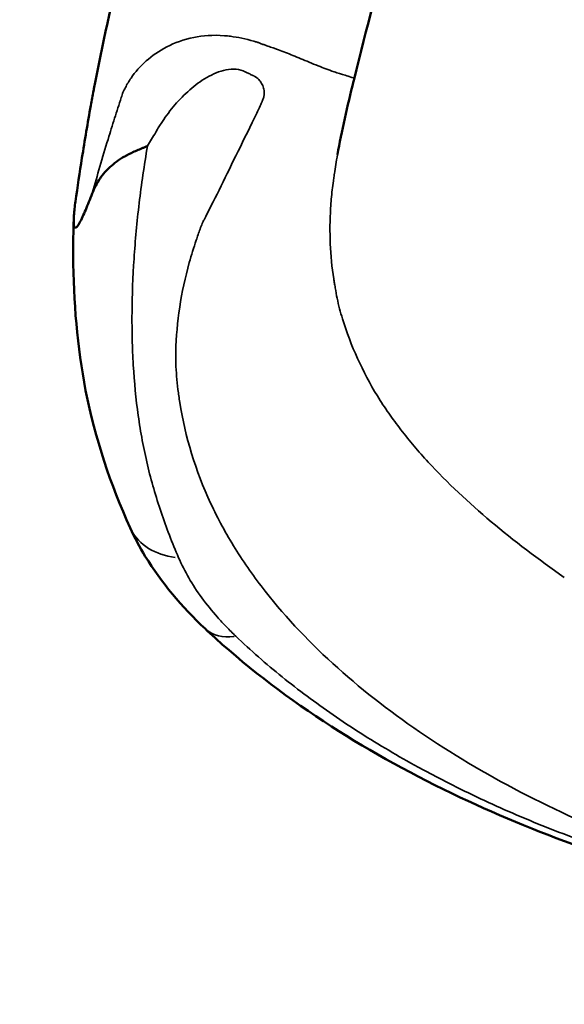
# Model space of a CAD drawing. Units: millimetres. Extents: x -239 to 23458, y 0 to 18841.
# Drawn here: x 3344 to 3493, y 2833 to 3103 of the extents above; entities that cross this region are included whole.
import ezdxf

# ---------------------------------------------------------------- set-up
doc = ezdxf.new("R2010")
doc.units = ezdxf.units.MM
doc.layers.add('MD_Visible', color=7, linetype='Continuous', lineweight=50)
doc.layers.add('MD_Visible Narrow', color=7, linetype='Continuous', lineweight=35)
doc.dimstyles.new('DİLARA 5', dxfattribs={"dimtxt": 250, "dimasz": 100, "dimexe": 0, "dimexo": 100, "dimgap": 50, "dimtad": 2, "dimdec": 0, "dimlfac": 0.1, "dimrnd": 5, "dimtxsty": 'Standard', "dimcen": 0, "dimse1": 1, "dimse2": 1, "dimclrd": 256, "dimadec": 0, "dimazin": 0, "dimtfac": 1, "dimtdec": 0, "dimtix": 1, "dimtmove": 0, "dimatfit": 3, "dimfxl": 1, "dimarcsym": 0})

# ---------------------------------------------------------------- blocks, each defined once
blk = doc.blocks.new('CustomObjectsInViewport8_0')
at = {"layer": 'MD_Visible'}
for points, knots in [([(3394.09, 3191.85), (3390.17, 3180.02), (3386.31, 3168.17), (3378.94, 3144.38), (3375.44, 3132.44), (3369.25, 3108.53), (3366.55, 3096.39), (3364.25, 3084.15), (3363.97, 3082.63), (3363.72, 3081.28), (3363.47, 3079.93)], [0, 0, 0, 0, 0.0625, 0.0625, 0.125, 0.125, 0.1866667, 0.1875, 0.1875, 0.1943906, 0.1943906, 0.1943906, 0.1943906]), ([(3435.67, 3087.17), (3435.66, 3087.14), (3435.66, 3087.11), (3435.64, 3087.06), (3435.64, 3087.03), (3435.62, 3086.99), (3435.62, 3086.97), (3435.61, 3086.91), (3435.6, 3086.88), (3435.59, 3086.83), (3435.58, 3086.81), (3435.57, 3086.78), (3435.57, 3086.76), (3435.56, 3086.74), (3435.56, 3086.73), (3435.56, 3086.71), (3435.55, 3086.7), (3435.55, 3086.67), (3435.54, 3086.66), (3435.54, 3086.64), (3435.53, 3086.62), (3435.53, 3086.61), (3435.53, 3086.6), (3435.53, 3086.6), (3435.53, 3086.6), (3435.53, 3086.6), (3435.53, 3086.6), (3435.53, 3086.59), (3435.53, 3086.59), (3435.53, 3086.59), (3435.53, 3086.59), (3435.53, 3086.59)], [0, 0, 0, 0, 0.00924034, 0.00924034, 0.01717393, 0.01717393, 0.02554293, 0.02554293, 0.03976082, 0.03976082, 0.04545946, 0.04545946, 0.05111921, 0.05111921, 0.05355728, 0.05355728, 0.05718618, 0.05718618, 0.06108509, 0.06108509, 0.06678937, 0.06678937, 0.0680822, 0.0680822, 0.06905178, 0.06905178, 0.06914267, 0.06914267, 0.0691995, 0.0691995, 0.06921371, 0.06921371, 0.06921371, 0.06921371]), ([(3363.47, 3079.93), (3362.61, 3075.15), (3361.8, 3070.36), (3360.41, 3061.57), (3359.82, 3057.58), (3359.26, 3053.59)], [0.19439063, 0.19439063, 0.19439063, 0.19439063, 0.21875, 0.21875, 0.2389206, 0.2389206, 0.2389206, 0.2389206]), ([(3363.86, 3055.82), (3364.44, 3057.32), (3365.14, 3058.67), (3366, 3059.92), (3366.22, 3060.23), (3366.44, 3060.54), (3366.68, 3060.84), (3366.92, 3061.14), (3367.17, 3061.44), (3367.43, 3061.73), (3367.95, 3062.31), (3368.51, 3062.86), (3369.12, 3063.39), (3369.73, 3063.92), (3370.38, 3064.42), (3371.09, 3064.91), (3371.44, 3065.16), (3371.8, 3065.4), (3372.19, 3065.63), (3372.57, 3065.86), (3372.97, 3066.08), (3373.39, 3066.3), (3373.81, 3066.52), (3374.25, 3066.73), (3374.69, 3066.94), (3375.14, 3067.16), (3375.6, 3067.37), (3376.07, 3067.58), (3376.54, 3067.78), (3377.02, 3067.99), (3377.52, 3068.2), (3377.76, 3068.3), (3378.01, 3068.4), (3378.26, 3068.5), (3378.39, 3068.55), (3378.52, 3068.6), (3378.64, 3068.66), (3378.71, 3068.68), (3378.77, 3068.71), (3378.83, 3068.73), (3378.87, 3068.75), (3378.9, 3068.76), (3378.93, 3068.77), (3378.96, 3068.79), (3378.99, 3068.8), (3379.03, 3068.82)], [0.00009755, 0.00009755, 0.00009755, 0.00009755, 0.00750013, 0.00750013, 0.00750013, 0.00935077, 0.00935077, 0.00935077, 0.01120142, 0.01120142, 0.01120142, 0.01490271, 0.01490271, 0.01490271, 0.018604, 0.018604, 0.018604, 0.02045464, 0.02045464, 0.02045464, 0.02230528, 0.02230528, 0.02230528, 0.02415593, 0.02415593, 0.02415593, 0.02600657, 0.02600657, 0.02600657, 0.02785722, 0.02785722, 0.02785722, 0.02878254, 0.02878254, 0.02878254, 0.0292452, 0.0292452, 0.0292452, 0.02947653, 0.02947653, 0.02947653, 0.0295922, 0.0295922, 0.0295922, 0.02970786, 0.02970786, 0.02970786, 0.02970786]), ([(3359.26, 3053.59), (3359.17, 3052.92), (3359.08, 3052.25), (3359.01, 3051.58), (3358.97, 3051.24), (3358.94, 3050.91), (3358.91, 3050.57), (3358.87, 3050.24), (3358.85, 3049.91), (3358.83, 3049.59), (3358.81, 3049.27), (3358.79, 3048.95), (3358.78, 3048.65), (3358.77, 3048.35), (3358.77, 3048.07), (3358.78, 3047.82), (3358.79, 3047.56), (3358.81, 3047.34), (3358.83, 3047.16), (3358.85, 3047.06), (3358.86, 3046.98), (3358.88, 3046.91), (3358.89, 3046.83), (3358.91, 3046.77), (3358.93, 3046.71), (3358.97, 3046.6), (3359.02, 3046.52), (3359.07, 3046.47), (3359.12, 3046.42), (3359.17, 3046.4), (3359.23, 3046.39), (3359.28, 3046.39), (3359.34, 3046.41), (3359.4, 3046.44), (3359.46, 3046.48), (3359.52, 3046.52), (3359.59, 3046.58), (3359.71, 3046.7), (3359.84, 3046.87), (3359.97, 3047.06), (3360.1, 3047.25), (3360.23, 3047.48), (3360.37, 3047.72), (3360.64, 3048.2), (3360.92, 3048.77), (3361.2, 3049.38), (3361.48, 3050), (3361.77, 3050.65), (3362.06, 3051.34), (3362.64, 3052.71), (3363.24, 3054.21), (3363.86, 3055.82)], [0, 0, 0, 0, 0.00202603, 0.00202603, 0.00202603, 0.00303905, 0.00303905, 0.00303905, 0.00405206, 0.00405206, 0.00405206, 0.00506508, 0.00506508, 0.00506508, 0.0060781, 0.0060781, 0.0060781, 0.00709111, 0.00709111, 0.00709111, 0.00759762, 0.00759762, 0.00759762, 0.00810413, 0.00810413, 0.00810413, 0.00911715, 0.00911715, 0.00911715, 0.01013016, 0.01013016, 0.01013016, 0.01114318, 0.01114318, 0.01114318, 0.01215619, 0.01215619, 0.01215619, 0.01418223, 0.01418223, 0.01418223, 0.01620826, 0.01620826, 0.01620826, 0.02026032, 0.02026032, 0.02026032, 0.02431239, 0.02431239, 0.02431239, 0.03241652, 0.03241652, 0.03241652, 0.03241652]), ([(3374.24, 2964.07), (3368.93, 2975.83), (3364.6, 2988.59), (3359.73, 3013.77), (3358.72, 3026.09), (3358.63, 3042.05), (3358.67, 3045.39), (3358.78, 3048.75)], [0, 0, 0, 0, 5.424731, 5.424731, 10.379368, 10.379368, 11.679987, 11.679987, 11.679987, 11.679987]), ([(3394.88, 2936.3), (3388.36, 2942.41), (3382.75, 2949.06), (3376.86, 2958.75), (3375.46, 2961.38), (3374.24, 2964.07)], [0, 0, 0, 0, 3.081009, 3.081009, 4.185386, 4.185386, 4.185386, 4.185386]), ([(3535.67, 2865.42), (3523.61, 2868.2), (3511.71, 2871.67), (3487.95, 2879.89), (3476.05, 2884.75), (3452.28, 2895.97), (3440.44, 2902.49), (3417.95, 2916.97), (3407.29, 2925.04), (3396.76, 2934.56), (3395.81, 2935.43), (3394.88, 2936.3)], [0, 0, 0, 0, 3.712941, 3.712941, 7.68104, 7.68104, 12.038859, 12.038859, 16.58806, 16.58806, 17.040931, 17.040931, 17.040931, 17.040931])]:
    blk.add_open_spline(points, degree=3, knots=knots, dxfattribs=at)
for points in [[(3460.08, 3169.39), (3451.06, 3142.23), (3442.22, 3114.96), (3435.67, 3087.17)], [(3435.53, 3086.59), (3433.79, 3079.96), (3432.18, 3072.63), (3431.11, 3066.49)]]:
    blk.add_open_spline(points, degree=3, dxfattribs=at)
at = {"layer": 'MD_Visible Narrow'}
blk.add_ellipse((3394.29, 2973.13), major_axis=(-20.05, -9.06), ratio=0.739251, start_param=0.046172, end_param=0.877188, dxfattribs=at)
at = {"layer": 'MD_Visible Narrow', "extrusion": (0, 0, -1)}
blk.add_ellipse((3409.92, 2952.36), major_axis=(15.04, 16.06), ratio=0.573994, start_param=2.540839, end_param=3.109974, dxfattribs=at)
at = {"layer": 'MD_Visible Narrow'}
for points, knots in [([(3391.74, 3098.61), (3394.17, 3099.1), (3396.9, 3099.34), (3400.11, 3099.09), (3400.66, 3099.04), (3401.22, 3098.98), (3401.79, 3098.91)], [0.22499064, 0.22499064, 0.22499064, 0.22499064, 0.23872255, 0.23872255, 0.23872255, 0.2410614, 0.2410614, 0.2410614, 0.2410614]), ([(3409.26, 3097.23), (3409.32, 3097.21), (3409.37, 3097.2), (3409.42, 3097.18), (3409.63, 3097.1), (3409.87, 3097.01), (3410.17, 3096.89)], [0.250603458, 0.250603458, 0.250603458, 0.250603458, 0.251105628, 0.251105628, 0.251105628, 0.253114473, 0.253114473, 0.253114473, 0.253114473]), ([(3410.17, 3096.89), (3410.48, 3096.77), (3410.79, 3096.65), (3411.09, 3096.54), (3411.25, 3096.48), (3411.4, 3096.42), (3411.55, 3096.36), (3411.71, 3096.3), (3412.27, 3096.12), (3412.74, 3095.97)], [0.253114473, 0.253114473, 0.253114473, 0.253114473, 0.255123318, 0.255123318, 0.255123318, 0.256127741, 0.256127741, 0.256127741, 0.257132164, 0.257132164, 0.257132164, 0.257132164]), ([(3425.83, 3090.8), (3427.16, 3090.26), (3428.61, 3089.71), (3430.17, 3089.18), (3430.66, 3089.01), (3431.15, 3088.85), (3431.64, 3088.7)], [0.269185234, 0.269185234, 0.269185234, 0.269185234, 0.272244717, 0.272244717, 0.272244717, 0.273202924, 0.273202924, 0.273202924, 0.273202924]), ([(3570.25, 2860.54), (3569.61, 2860.67), (3568.97, 2860.8), (3568.33, 2860.93), (3567.56, 2861.09), (3566.8, 2861.25), (3566.04, 2861.41), (3559.97, 2862.7), (3554.02, 2864.14), (3548.17, 2865.71), (3536.47, 2868.86), (3525.17, 2872.55), (3514.23, 2876.75), (3492.35, 2885.16), (3472.74, 2895.23), (3455.25, 2906.98), (3446.5, 2912.85), (3438.5, 2919.02), (3431.16, 2925.59), (3423.83, 2932.17), (3417.16, 2939.15), (3411.27, 2946.67), (3408.32, 2950.44), (3405.56, 2954.34), (3403.04, 2958.39), (3401.78, 2960.41), (3400.59, 2962.45), (3399.48, 2964.52), (3398.36, 2966.58), (3397.35, 2968.61), (3396.31, 2970.83), (3392.18, 2979.7), (3389.35, 2988.96), (3387.86, 2998.46), (3387.67, 2999.64), (3387.5, 3000.84), (3387.36, 3002.03), (3387.21, 3003.23), (3387.09, 3004.43), (3387, 3005.63), (3386.9, 3006.83), (3386.83, 3008.03), (3386.78, 3009.23), (3386.77, 3009.53), (3386.76, 3009.83), (3386.75, 3010.13), (3386.74, 3010.43), (3386.75, 3010.64), (3386.75, 3010.89), (3386.75, 3011.4), (3386.76, 3011.91), (3386.77, 3012.41), (3386.85, 3016.47), (3387.21, 3020.54), (3387.83, 3024.61), (3388.45, 3028.68), (3389.34, 3032.76), (3390.47, 3036.84), (3391.04, 3038.87), (3391.67, 3040.92), (3392.36, 3042.96), (3392.7, 3043.98), (3393.06, 3045.01), (3393.44, 3046.03), (3393.62, 3046.54), (3393.82, 3047.05), (3394.01, 3047.57), (3394.11, 3047.82), (3394.19, 3047.96), (3394.27, 3048.11), (3394.35, 3048.26), (3394.43, 3048.41), (3394.51, 3048.57), (3397.09, 3053.49), (3400, 3059.56), (3403.23, 3066.14), (3404.85, 3069.43), (3406.54, 3072.83), (3408.42, 3076.71), (3408.65, 3077.19), (3408.9, 3077.74), (3409.15, 3078.25), (3409.39, 3078.77), (3409.63, 3079.24), (3409.89, 3079.8), (3410.02, 3080.08), (3410.15, 3080.37), (3410.29, 3080.67), (3410.32, 3080.74), (3410.35, 3080.82), (3410.39, 3080.89), (3410.42, 3080.97), (3410.45, 3081.04), (3410.49, 3081.12), (3410.55, 3081.27), (3410.61, 3081.42), (3410.66, 3081.57), (3410.77, 3081.86), (3410.85, 3082.15), (3410.91, 3082.43), (3410.96, 3082.71), (3410.99, 3082.99), (3411, 3083.25), (3411.02, 3083.77), (3410.96, 3084.26), (3410.83, 3084.72), (3410.71, 3085.17), (3410.53, 3085.61), (3410.3, 3086), (3410.07, 3086.4), (3409.8, 3086.75), (3409.49, 3087.07), (3409.34, 3087.23), (3409.17, 3087.37), (3409, 3087.51), (3408.91, 3087.58), (3408.82, 3087.64), (3408.73, 3087.71), (3408.69, 3087.74), (3408.66, 3087.76), (3408.59, 3087.8), (3408.51, 3087.85), (3408.44, 3087.89), (3408.37, 3087.93), (3408.22, 3088.01), (3408.08, 3088.08), (3407.92, 3088.15), (3407.77, 3088.22), (3407.62, 3088.3), (3407.47, 3088.37), (3407.17, 3088.51), (3406.87, 3088.65), (3406.57, 3088.79), (3406.27, 3088.93), (3406.04, 3089.04), (3405.84, 3089.14), (3405.79, 3089.16), (3405.74, 3089.19), (3405.69, 3089.21), (3405.64, 3089.24), (3405.59, 3089.26), (3405.54, 3089.29), (3405.44, 3089.33), (3405.34, 3089.38), (3405.24, 3089.42), (3404.42, 3089.76), (3403.51, 3089.92), (3402.59, 3089.93), (3400.76, 3089.94), (3398.91, 3089.39), (3397.18, 3088.6), (3395.45, 3087.81), (3393.8, 3086.76), (3392.26, 3085.58), (3390.72, 3084.4), (3389.3, 3083.1), (3387.98, 3081.71), (3386.65, 3080.31), (3385.42, 3078.82), (3384.3, 3077.29), (3383.74, 3076.52), (3383.21, 3075.75), (3382.71, 3074.96), (3382.46, 3074.57), (3382.21, 3074.17), (3381.97, 3073.77), (3381.85, 3073.57), (3381.73, 3073.38), (3381.61, 3073.18), (3381.49, 3072.98), (3381.38, 3072.78), (3381.26, 3072.58), (3380.51, 3071.32), (3379.77, 3070.07), (3379.03, 3068.82)], [0, 0, 0, 0, 0.003365, 0.003365, 0.003365, 0.0073675, 0.0073675, 0.0073675, 0.0393879, 0.0393879, 0.0393879, 0.1034287, 0.1034287, 0.1034287, 0.2315103, 0.2315103, 0.2315103, 0.2955511, 0.2955511, 0.2955511, 0.3595919, 0.3595919, 0.3595919, 0.3916123, 0.3916123, 0.3916123, 0.4076225, 0.4076225, 0.4076225, 0.4236327, 0.4236327, 0.4236327, 0.4876736, 0.4876736, 0.4876736, 0.4956787, 0.4956787, 0.4956787, 0.5036838, 0.5036838, 0.5036838, 0.5116889, 0.5116889, 0.5116889, 0.5136901, 0.5136901, 0.5136901, 0.5156914, 0.5156914, 0.5156914, 0.519694, 0.519694, 0.519694, 0.5517144, 0.5517144, 0.5517144, 0.5837348, 0.5837348, 0.5837348, 0.599745, 0.599745, 0.599745, 0.6077501, 0.6077501, 0.6077501, 0.6117526, 0.6117526, 0.6117526, 0.6137539, 0.6137539, 0.6137539, 0.6157552, 0.6157552, 0.6157552, 0.679796, 0.679796, 0.679796, 0.7118164, 0.7118164, 0.7118164, 0.7158189, 0.7158189, 0.7158189, 0.7198215, 0.7198215, 0.7198215, 0.7218227, 0.7218227, 0.7218227, 0.7223231, 0.7223231, 0.7223231, 0.7228234, 0.7228234, 0.7228234, 0.723824, 0.723824, 0.723824, 0.7258253, 0.7258253, 0.7258253, 0.7278266, 0.7278266, 0.7278266, 0.7318291, 0.7318291, 0.7318291, 0.7358317, 0.7358317, 0.7358317, 0.7398342, 0.7398342, 0.7398342, 0.7418355, 0.7418355, 0.7418355, 0.7428361, 0.7428361, 0.7428361, 0.7433365, 0.7433365, 0.7433365, 0.7438368, 0.7438368, 0.7438368, 0.7448374, 0.7448374, 0.7448374, 0.7458381, 0.7458381, 0.7458381, 0.7478393, 0.7478393, 0.7478393, 0.7498406, 0.7498406, 0.7498406, 0.7503409, 0.7503409, 0.7503409, 0.7508412, 0.7508412, 0.7508412, 0.7518419, 0.7518419, 0.7518419, 0.759847, 0.759847, 0.759847, 0.7758572, 0.7758572, 0.7758572, 0.7918674, 0.7918674, 0.7918674, 0.8078776, 0.8078776, 0.8078776, 0.8238878, 0.8238878, 0.8238878, 0.8318929, 0.8318929, 0.8318929, 0.8358954, 0.8358954, 0.8358954, 0.8378967, 0.8378967, 0.8378967, 0.839898, 0.839898, 0.839898, 0.8525728, 0.8525728, 0.8525728, 0.8525728]), ([(3431.64, 3088.7), (3432.03, 3088.57), (3432.42, 3088.45), (3432.79, 3088.34), (3433.38, 3088.16), (3433.9, 3088.01), (3434.33, 3087.87)], [0.273202924, 0.273202924, 0.273202924, 0.273202924, 0.273975151, 0.273975151, 0.273975151, 0.275211769, 0.275211769, 0.275211769, 0.275211769]), ([(3434.33, 3087.87), (3434.62, 3087.78), (3434.86, 3087.7), (3435.05, 3087.63), (3435.53, 3087.44), (3435.69, 3087.31), (3435.67, 3087.18)], [0.275211769, 0.275211769, 0.275211769, 0.275211769, 0.276065829, 0.276065829, 0.276065829, 0.278225036, 0.278225036, 0.278225036, 0.278225036]), ([(3369.98, 3076.41), (3370.58, 3078.32), (3371.19, 3080.21), (3371.81, 3082.11), (3371.81, 3082.11), (3371.81, 3082.11), (3371.81, 3082.11)], [0.14463684, 0.14463684, 0.14463684, 0.14463684, 0.1607076, 0.1607076, 0.1607076, 0.16070764, 0.16070764, 0.16070764, 0.16070764]), ([(3379.03, 3068.82), (3378.56, 3066.17), (3378.14, 3063.54), (3377.76, 3060.92), (3377.37, 3058.31), (3377.03, 3055.71), (3376.72, 3053.14), (3376.11, 3047.99), (3375.64, 3042.91), (3375.31, 3037.9), (3374.98, 3032.89), (3374.8, 3027.95), (3374.76, 3023.08), (3374.74, 3020.65), (3374.76, 3018.23), (3374.82, 3015.84), (3374.88, 3013.44), (3374.98, 3011.07), (3375.12, 3008.72), (3375.4, 3004.01), (3375.84, 2999.39), (3376.47, 2994.83), (3376.79, 2992.55), (3377.15, 2990.29), (3377.57, 2988.05), (3377.99, 2985.81), (3378.46, 2983.58), (3378.98, 2981.37), (3380.03, 2976.95), (3381.29, 2972.62), (3382.73, 2968.36), (3384.17, 2964.11), (3385.78, 2959.93), (3387.54, 2955.84)], [0, 0, 0, 0, 0.0100138, 0.0100138, 0.0100138, 0.0200276, 0.0200276, 0.0200276, 0.0400552, 0.0400552, 0.0400552, 0.0600828, 0.0600828, 0.0600828, 0.0700966, 0.0700966, 0.0700966, 0.0801104, 0.0801104, 0.0801104, 0.100138, 0.100138, 0.100138, 0.1101518, 0.1101518, 0.1101518, 0.1201656, 0.1201656, 0.1201656, 0.1401932, 0.1401932, 0.1401932, 0.1602208, 0.1602208, 0.1602208, 0.1602208]), ([(3429.12, 3042), (3429.26, 3038.76), (3429.58, 3035.56), (3430.06, 3032.38), (3430.06, 3032.38), (3430.06, 3032.38), (3430.06, 3032.38)], [0.44998131, 0.44998131, 0.44998131, 0.44998131, 0.48212281, 0.48212281, 0.48212281, 0.48212336, 0.48212336, 0.48212336, 0.48212336]), ([(3430.36, 3030.59), (3430.4, 3030.36), (3430.43, 3030.12), (3430.48, 3029.88), (3430.48, 3029.88), (3430.48, 3029.88), (3430.48, 3029.88)], [0.488149342, 0.488149342, 0.488149342, 0.488149342, 0.490158187, 0.490158187, 0.490158187, 0.490158222, 0.490158222, 0.490158222, 0.490158222]), ([(3442.04, 3000.24), (3443.06, 2998.57), (3444.06, 2997.07), (3445.13, 2995.53), (3446.2, 2994), (3447.32, 2992.47), (3448.49, 2990.95)], [0.57854737, 0.57854737, 0.57854737, 0.57854737, 0.59461813, 0.59461813, 0.59461813, 0.61068889, 0.61068889, 0.61068889, 0.61068889]), ([(3403.24, 2934.3), (3402.34, 2935.16), (3401.47, 2936.03), (3400.63, 2936.9), (3399.79, 2937.77), (3398.98, 2938.65), (3398.2, 2939.53), (3396.65, 2941.28), (3395.22, 2943.06), (3393.9, 2944.85), (3392.59, 2946.65), (3391.4, 2948.46), (3390.34, 2950.29), (3389.28, 2952.12), (3388.34, 2953.97), (3387.54, 2955.84)], [0, 0, 0, 0, 0.00458593, 0.00458593, 0.00458593, 0.00917186, 0.00917186, 0.00917186, 0.01834373, 0.01834373, 0.01834373, 0.02751559, 0.02751559, 0.02751559, 0.03668746, 0.03668746, 0.03668746, 0.03668746]), ([(3403.24, 2934.3), (3407.26, 2930.45), (3411.49, 2926.73), (3415.94, 2923.14), (3420.38, 2919.55), (3425.04, 2916.08), (3429.9, 2912.72), (3434.76, 2909.36), (3439.84, 2906.12), (3445.13, 2903), (3447.77, 2901.43), (3450.47, 2899.89), (3453.22, 2898.39), (3454.6, 2897.63), (3455.99, 2896.88), (3457.39, 2896.15), (3458.79, 2895.41), (3460.2, 2894.68), (3461.62, 2893.96), (3464.46, 2892.51), (3467.34, 2891.11), (3470.27, 2889.73), (3473.19, 2888.36), (3476.16, 2887.02), (3479.17, 2885.72), (3485.18, 2883.12), (3491.29, 2880.68), (3497.52, 2878.4), (3503.74, 2876.13), (3510.06, 2874.03), (3516.51, 2872.1), (3522.95, 2870.17), (3529.51, 2868.42), (3536.21, 2866.87)], [0.0202536, 0.0202536, 0.0202536, 0.0202536, 0.0408904, 0.0408904, 0.0408904, 0.0615272, 0.0615272, 0.0615272, 0.0821641, 0.0821641, 0.0821641, 0.0924825, 0.0924825, 0.0924825, 0.0976417, 0.0976417, 0.0976417, 0.1028009, 0.1028009, 0.1028009, 0.1131193, 0.1131193, 0.1131193, 0.1234377, 0.1234377, 0.1234377, 0.1440745, 0.1440745, 0.1440745, 0.1647113, 0.1647113, 0.1647113, 0.1853481, 0.1853481, 0.1853481, 0.1853481])]:
    blk.add_open_spline(points, degree=3, knots=knots, dxfattribs=at)
for points in [[(3401.79, 3098.91), (3403.77, 3098.66), (3405.9, 3098.23), (3408.19, 3097.57)], [(3384.28, 3096.01), (3386.44, 3097.13), (3388.9, 3098.05), (3391.74, 3098.61)], [(3408.19, 3097.57), (3408.47, 3097.48), (3408.76, 3097.4), (3409.05, 3097.31)], [(3409.05, 3097.31), (3409.2, 3097.26), (3409.21, 3097.25), (3409.26, 3097.23)], [(3378.65, 3092.15), (3380.28, 3093.6), (3382.13, 3094.9), (3384.28, 3096.01)], [(3412.74, 3095.97), (3412.97, 3095.89), (3413.2, 3095.81), (3413.44, 3095.73)], [(3413.44, 3095.73), (3413.67, 3095.65), (3413.78, 3095.61), (3413.94, 3095.56)], [(3413.94, 3095.56), (3414.25, 3095.45), (3414.57, 3095.33), (3414.89, 3095.22)], [(3414.89, 3095.22), (3415.53, 3094.99), (3416.19, 3094.74), (3416.85, 3094.48)], [(3416.85, 3094.48), (3418.18, 3093.96), (3419.56, 3093.4), (3421.04, 3092.78)], [(3374.49, 3087.44), (3375.64, 3089.11), (3377.03, 3090.71), (3378.65, 3092.15)], [(3421.04, 3092.78), (3422.51, 3092.16), (3424.09, 3091.49), (3425.83, 3090.8)], [(3372.94, 3084.86), (3373.4, 3085.74), (3373.91, 3086.6), (3374.49, 3087.44)], [(3435.67, 3087.18), (3435.67, 3087.18), (3435.67, 3087.18), (3435.67, 3087.17)], [(3371.81, 3082.11), (3371.89, 3082.34), (3371.97, 3082.58), (3372.05, 3082.82)], [(3372.05, 3082.82), (3372.12, 3083.06), (3372.19, 3083.3), (3372.29, 3083.53)], [(3372.29, 3083.53), (3372.49, 3083.97), (3372.71, 3084.42), (3372.94, 3084.86)], [(3369.08, 3073.53), (3369.38, 3074.5), (3369.68, 3075.46), (3369.98, 3076.41)], [(3368.18, 3070.62), (3368.51, 3071.68), (3368.78, 3072.57), (3369.08, 3073.53)], [(3363.88, 3055.91), (3365.24, 3060.76), (3366.66, 3065.66), (3368.18, 3070.62)], [(3431.1, 3066.43), (3430.77, 3064.54), (3430.49, 3062.81), (3430.26, 3061.26)], [(3431.11, 3066.49), (3431.11, 3066.47), (3431.1, 3066.45), (3431.1, 3066.43)], [(3430.23, 3061.09), (3430.22, 3061.04), (3430.21, 3060.98), (3430.21, 3060.92)], [(3430.26, 3061.26), (3430.25, 3061.21), (3430.24, 3061.15), (3430.23, 3061.09)], [(3429.96, 3059.25), (3429.84, 3058.42), (3429.74, 3057.58), (3429.64, 3056.75)], [(3430.14, 3060.51), (3430.08, 3060.09), (3430.02, 3059.67), (3429.96, 3059.25)], [(3430.21, 3060.92), (3430.19, 3060.81), (3430.18, 3060.72), (3430.14, 3060.51)], [(3429.64, 3056.75), (3429.46, 3055.09), (3429.31, 3053.43), (3429.21, 3051.79)], [(3429.21, 3051.79), (3429.01, 3048.5), (3428.98, 3045.23), (3429.12, 3042)], [(3430.06, 3032.38), (3430.12, 3031.98), (3430.19, 3031.59), (3430.25, 3031.19)], [(3430.25, 3031.19), (3430.29, 3030.99), (3430.32, 3030.83), (3430.36, 3030.59)], [(3430.48, 3029.88), (3430.64, 3028.93), (3430.82, 3027.98), (3431.01, 3027.03)], [(3431.01, 3027.03), (3431.21, 3026.08), (3431.42, 3025.13), (3431.65, 3024.18)], [(3431.65, 3024.18), (3431.87, 3023.24), (3432.17, 3022.31), (3432.46, 3021.39)], [(3432.46, 3021.39), (3434.76, 3013.97), (3437.97, 3006.91), (3442.04, 3000.24)], [(3448.49, 2990.95), (3450.83, 2987.92), (3453.33, 2984.97), (3455.96, 2982.11)], [(3455.96, 2982.11), (3461.23, 2976.38), (3467.01, 2970.98), (3473.23, 2965.74)], [(3473.23, 2965.74), (3479.46, 2960.5), (3486.13, 2955.42), (3493.28, 2950.43)]]:
    blk.add_open_spline(points, degree=3, dxfattribs=at)
blk = doc.blocks.new('*D8')
at = {"lineweight": -2, "transparency": 16777216}
blk.add_line((100.46, 10528.75), (100.46, 2559.82), dxfattribs=at)
at = {"transparency": 16777216}
for points in [[(83.79, 10528.75), (117.13, 10528.75), (100.46, 10628.75)], [(83.79, 2559.82), (117.13, 2559.82), (100.46, 2459.82)]]:
    blk.add_solid(points, dxfattribs=at)
at = {"layer": 'Defpoints', "color": 0, "transparency": 16777216}
for p in [(6506.16, 10628.75), (100.46, 2459.82), (9276.2, 2459.82)]:
    blk.add_point(p, dxfattribs=at)
at = {"color": 0, "transparency": 16777216, "insert": (-74.54, 6544.28), "char_height": 250, "attachment_point": 5, "rotation": 90}
blk.add_mtext('815', dxfattribs=at)

msp = doc.modelspace()

# ---------------------------------------------------------------- block references
msp.add_blockref('CustomObjectsInViewport8_0', (0, 0))

# ---------------------------------------------------------------- dimensions: what is measured, and where the dimension line sits
dim = msp.add_linear_dim(base=(100.46, 2459.82), p1=(6506.16, 10628.75), p2=(9276.2, 2459.82), angle=90, dimstyle='DİLARA 5')
dim.commit()
dim.dimension.update_dxf_attribs({"geometry": '*D8', "text_midpoint": (-74.54, 6544.28)})

doc.saveas('drawing.dxf')
